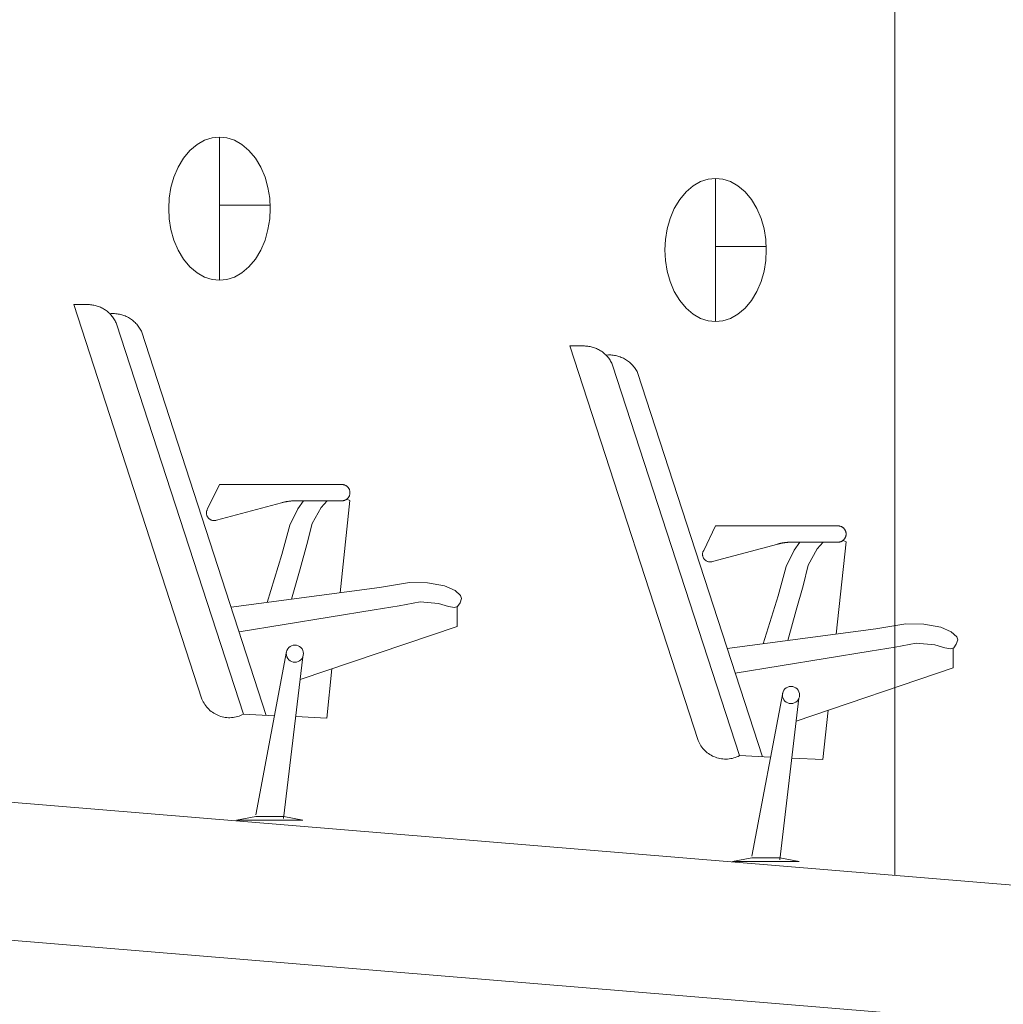
# Model space of a CAD drawing. Units: inches. Extents: x -1427 to 524, y -806 to 1404.
# Drawn here: x -580 to -509, y 604 to 675 of the extents above; entities that cross this region are included whole.
import ezdxf

# ---------------------------------------------------------------- set-up
doc = ezdxf.new("R2010")
doc.units = ezdxf.units.IN
doc.header["$LTSCALE"] = 48
doc.header["$MEASUREMENT"] = 0
doc.layers.add('X - Plan & Section', color=7, linetype='Continuous', lineweight=18)

# ---------------------------------------------------------------- blocks, each defined once
blk = doc.blocks.new('Group-6')
at = {"layer": 'X - Plan & Section', "transparency": 33554687}
for p, q in [((-657.849, 178.002), (-657.849, 15.364)), ((-707.805, 67.684), (-708.313, 67.256)), ((-707.27, 67.983), (-707.805, 67.684)), ((-706.729, 68.155), (-707.27, 67.983)), ((-706.202, 68.209), (-706.729, 68.155)), ((-705.676, 68.155), (-706.202, 68.209)), ((-706.202, 68.209), (-706.202, 57.97)), ((-705.135, 67.983), (-705.676, 68.155)), ((-704.599, 67.684), (-705.135, 67.983)), ((-704.091, 67.256), (-704.599, 67.684)), ((-708.313, 67.256), (-708.771, 66.71)), ((-703.634, 66.71), (-704.091, 67.256)), ((-708.771, 66.71), (-709.159, 66.065)), ((-703.246, 66.065), (-703.634, 66.71)), ((-709.159, 66.065), (-709.462, 65.349)), ((-702.942, 65.349), (-703.246, 66.065)), ((-709.462, 65.349), (-709.675, 64.594)), ((-702.73, 64.594), (-702.942, 65.349)), ((-671.758, 65.024), (-672.294, 64.724)), ((-671.217, 65.196), (-671.758, 65.024)), ((-670.691, 65.25), (-671.217, 65.196)), ((-670.164, 65.196), (-670.691, 65.25)), ((-670.691, 65.25), (-670.691, 55.011)), ((-669.623, 65.024), (-670.164, 65.196)), ((-669.087, 64.724), (-669.623, 65.024)), ((-709.675, 64.594), (-709.797, 63.832)), ((-702.608, 63.832), (-702.73, 64.594)), ((-672.802, 64.297), (-673.259, 63.75)), ((-672.294, 64.724), (-672.802, 64.297)), ((-668.579, 64.297), (-669.087, 64.724)), ((-668.122, 63.75), (-668.579, 64.297)), ((-709.797, 63.832), (-709.835, 63.09)), ((-702.57, 63.09), (-702.608, 63.832)), ((-673.259, 63.75), (-673.647, 63.105)), ((-667.734, 63.105), (-668.122, 63.75)), ((-709.835, 63.09), (-709.797, 62.348)), ((-706.202, 63.33), (-702.574, 63.33)), ((-702.608, 62.348), (-702.57, 63.09)), ((-673.647, 63.105), (-673.951, 62.389)), ((-667.431, 62.389), (-667.734, 63.105)), ((-709.797, 62.348), (-709.675, 61.586)), ((-702.73, 61.586), (-702.608, 62.348)), ((-673.951, 62.389), (-674.163, 61.635)), ((-667.218, 61.635), (-667.431, 62.389)), ((-709.675, 61.586), (-709.462, 60.831)), ((-702.942, 60.831), (-702.73, 61.586)), ((-674.163, 61.635), (-674.285, 60.872)), ((-667.096, 60.872), (-667.218, 61.635)), ((-709.462, 60.831), (-709.159, 60.115)), ((-703.246, 60.115), (-702.942, 60.831)), ((-674.285, 60.872), (-674.323, 60.13)), ((-667.058, 60.13), (-667.096, 60.872)), ((-709.159, 60.115), (-708.771, 59.47)), ((-703.634, 59.47), (-703.246, 60.115)), ((-674.323, 60.13), (-674.285, 59.389)), ((-670.691, 60.371), (-667.062, 60.371)), ((-667.096, 59.389), (-667.058, 60.13)), ((-708.771, 59.47), (-708.313, 58.924)), ((-704.091, 58.924), (-703.634, 59.47)), ((-674.285, 59.389), (-674.163, 58.626)), ((-667.218, 58.626), (-667.096, 59.389)), ((-708.313, 58.924), (-707.805, 58.496)), ((-707.805, 58.496), (-707.27, 58.196)), ((-705.135, 58.196), (-704.599, 58.496)), ((-704.599, 58.496), (-704.091, 58.924)), ((-674.163, 58.626), (-673.951, 57.871)), ((-667.431, 57.871), (-667.218, 58.626)), ((-707.27, 58.196), (-706.729, 58.024)), ((-706.729, 58.024), (-706.202, 57.97)), ((-706.202, 57.97), (-705.676, 58.024)), ((-705.676, 58.024), (-705.135, 58.196)), ((-673.951, 57.871), (-673.647, 57.156)), ((-667.734, 57.156), (-667.431, 57.871)), ((-673.647, 57.156), (-673.259, 56.511)), ((-668.122, 56.511), (-667.734, 57.156)), ((-673.259, 56.511), (-672.802, 55.964)), ((-668.579, 55.964), (-668.122, 56.511)), ((-715.589, 56.22), (-716.624, 56.22)), ((-716.624, 56.22), (-707.453, 27.994)), ((-715.589, 56.22), (-715.508, 56.217)), ((-715.508, 56.217), (-715.427, 56.212)), ((-715.427, 56.212), (-715.347, 56.204)), ((-715.347, 56.204), (-715.266, 56.192)), ((-715.266, 56.192), (-715.187, 56.178)), ((-715.187, 56.178), (-715.108, 56.161)), ((-715.108, 56.161), (-715.029, 56.141)), ((-715.029, 56.141), (-714.952, 56.118)), ((-714.952, 56.118), (-714.875, 56.093)), ((-714.875, 56.093), (-714.799, 56.064)), ((-714.799, 56.064), (-714.724, 56.033)), ((-714.724, 56.033), (-714.651, 55.999)), ((-714.651, 55.999), (-714.579, 55.962)), ((-714.579, 55.962), (-714.508, 55.923)), ((-714.508, 55.923), (-714.439, 55.881)), ((-714.439, 55.881), (-714.371, 55.837)), ((-714.371, 55.837), (-714.305, 55.79)), ((-714.305, 55.79), (-714.24, 55.741)), ((-714.24, 55.741), (-714.178, 55.69)), ((-714.178, 55.69), (-714.118, 55.636)), ((-672.802, 55.964), (-672.294, 55.536)), ((-669.087, 55.536), (-668.579, 55.964)), ((-714.118, 55.636), (-714.059, 55.58)), ((-714.059, 55.58), (-714.003, 55.522)), ((-714.046, 55.567), (-713.96, 55.573)), ((-714.003, 55.522), (-713.948, 55.462)), ((-713.96, 55.573), (-713.875, 55.577)), ((-713.948, 55.462), (-713.896, 55.4)), ((-713.896, 55.4), (-713.847, 55.336)), ((-713.875, 55.577), (-713.789, 55.577)), ((-713.847, 55.336), (-713.799, 55.27)), ((-713.799, 55.27), (-713.754, 55.203)), ((-713.789, 55.577), (-713.703, 55.574)), ((-713.754, 55.203), (-713.712, 55.134)), ((-713.712, 55.134), (-713.672, 55.063)), ((-713.703, 55.574), (-713.618, 55.568)), ((-713.672, 55.063), (-713.635, 54.992)), ((-713.635, 54.992), (-713.601, 54.918)), ((-713.618, 55.568), (-713.533, 55.559)), ((-713.533, 55.559), (-713.448, 55.547)), ((-713.448, 55.547), (-713.364, 55.531)), ((-713.364, 55.531), (-713.28, 55.512)), ((-713.28, 55.512), (-713.197, 55.49)), ((-713.197, 55.49), (-713.116, 55.465)), ((-713.116, 55.465), (-713.035, 55.437)), ((-713.035, 55.437), (-712.955, 55.406)), ((-712.955, 55.406), (-712.876, 55.372)), ((-712.876, 55.372), (-712.799, 55.335)), ((-712.799, 55.335), (-712.723, 55.295)), ((-712.723, 55.295), (-712.649, 55.252)), ((-712.649, 55.252), (-712.576, 55.207)), ((-712.576, 55.207), (-712.505, 55.159)), ((-712.505, 55.159), (-712.436, 55.108)), ((-712.436, 55.108), (-712.369, 55.055)), ((-712.369, 55.055), (-712.304, 54.999)), ((-712.304, 54.999), (-712.241, 54.941)), ((-672.294, 55.536), (-671.758, 55.237)), ((-671.758, 55.237), (-671.217, 55.065)), ((-671.217, 55.065), (-670.691, 55.011)), ((-670.691, 55.011), (-670.164, 55.065)), ((-670.164, 55.065), (-669.623, 55.237)), ((-669.623, 55.237), (-669.087, 55.536)), ((-713.601, 54.918), (-713.569, 54.844)), ((-713.569, 54.844), (-704.489, 26.9)), ((-712.241, 54.941), (-712.181, 54.88)), ((-712.181, 54.88), (-712.122, 54.817)), ((-712.122, 54.817), (-712.066, 54.753)), ((-712.066, 54.753), (-712.013, 54.686)), ((-712.013, 54.686), (-711.962, 54.617)), ((-711.962, 54.617), (-711.914, 54.546)), ((-711.914, 54.546), (-711.868, 54.473)), ((-711.868, 54.473), (-711.825, 54.399)), ((-711.825, 54.399), (-711.785, 54.324)), ((-711.785, 54.324), (-702.851, 26.826)), ((-680.077, 53.26), (-681.112, 53.26)), ((-681.112, 53.26), (-671.941, 25.035)), ((-680.077, 53.26), (-679.996, 53.258)), ((-679.996, 53.258), (-679.915, 53.253)), ((-679.915, 53.253), (-679.835, 53.244)), ((-679.835, 53.244), (-679.755, 53.233)), ((-679.755, 53.233), (-679.675, 53.219)), ((-679.675, 53.219), (-679.596, 53.202)), ((-679.596, 53.202), (-679.517, 53.182)), ((-679.517, 53.182), (-679.44, 53.159)), ((-679.44, 53.159), (-679.363, 53.133)), ((-679.363, 53.133), (-679.287, 53.105)), ((-679.287, 53.105), (-679.212, 53.074)), ((-679.212, 53.074), (-679.139, 53.04)), ((-679.139, 53.04), (-679.067, 53.003)), ((-679.067, 53.003), (-678.996, 52.964)), ((-678.996, 52.964), (-678.927, 52.922)), ((-678.927, 52.922), (-678.859, 52.878)), ((-678.859, 52.878), (-678.793, 52.831)), ((-678.793, 52.831), (-678.729, 52.782)), ((-678.729, 52.782), (-678.666, 52.73)), ((-678.666, 52.73), (-678.606, 52.677)), ((-678.606, 52.677), (-678.547, 52.621)), ((-678.547, 52.621), (-678.491, 52.563)), ((-678.534, 52.607), (-678.449, 52.614)), ((-678.491, 52.563), (-678.437, 52.503)), ((-678.449, 52.614), (-678.363, 52.618)), ((-678.437, 52.503), (-678.385, 52.44)), ((-678.385, 52.44), (-678.335, 52.377)), ((-678.363, 52.618), (-678.277, 52.618)), ((-678.335, 52.377), (-678.288, 52.311)), ((-678.288, 52.311), (-678.243, 52.244)), ((-678.277, 52.618), (-678.192, 52.615)), ((-678.243, 52.244), (-678.2, 52.175)), ((-678.2, 52.175), (-678.161, 52.104)), ((-678.192, 52.615), (-678.106, 52.609)), ((-678.106, 52.609), (-678.021, 52.6)), ((-678.021, 52.6), (-677.936, 52.587)), ((-677.936, 52.587), (-677.852, 52.572)), ((-677.852, 52.572), (-677.768, 52.553)), ((-677.768, 52.553), (-677.686, 52.531)), ((-677.686, 52.531), (-677.604, 52.506)), ((-677.604, 52.506), (-677.523, 52.478)), ((-677.523, 52.478), (-677.443, 52.447)), ((-677.443, 52.447), (-677.364, 52.413)), ((-677.364, 52.413), (-677.287, 52.376)), ((-677.287, 52.376), (-677.211, 52.336)), ((-677.211, 52.336), (-677.137, 52.293)), ((-677.137, 52.293), (-677.064, 52.248)), ((-677.064, 52.248), (-676.994, 52.199)), ((-676.994, 52.199), (-676.924, 52.149)), ((-676.924, 52.149), (-676.857, 52.095)), ((-678.161, 52.104), (-678.123, 52.032)), ((-678.123, 52.032), (-678.089, 51.959)), ((-678.089, 51.959), (-678.057, 51.885)), ((-678.057, 51.885), (-668.977, 23.941)), ((-676.857, 52.095), (-676.792, 52.04)), ((-676.792, 52.04), (-676.73, 51.981)), ((-676.73, 51.981), (-676.669, 51.921)), ((-676.669, 51.921), (-676.611, 51.858)), ((-676.611, 51.858), (-676.555, 51.793)), ((-676.555, 51.793), (-676.501, 51.726)), ((-676.501, 51.726), (-676.45, 51.657)), ((-676.45, 51.657), (-676.402, 51.587)), ((-676.402, 51.587), (-676.356, 51.514)), ((-676.356, 51.514), (-676.313, 51.44)), ((-676.313, 51.44), (-676.273, 51.364)), ((-676.273, 51.364), (-667.339, 23.867)), ((-707.054, 41.594), (-706.202, 43.346)), ((-706.202, 43.346), (-697.443, 43.346)), ((-697.443, 43.346), (-697.414, 43.345)), ((-697.414, 43.345), (-697.386, 43.343)), ((-697.386, 43.343), (-697.357, 43.339)), ((-697.357, 43.339), (-697.329, 43.334)), ((-697.329, 43.334), (-697.301, 43.328)), ((-697.301, 43.328), (-697.274, 43.32)), ((-697.274, 43.32), (-697.247, 43.311)), ((-697.247, 43.311), (-697.22, 43.301)), ((-697.22, 43.301), (-697.194, 43.29)), ((-697.194, 43.29), (-697.168, 43.277)), ((-697.168, 43.277), (-697.143, 43.263)), ((-697.143, 43.263), (-697.119, 43.247)), ((-697.119, 43.247), (-697.096, 43.231)), ((-697.096, 43.231), (-697.073, 43.213)), ((-697.073, 43.213), (-697.051, 43.194)), ((-697.051, 43.194), (-697.031, 43.175)), ((-697.031, 43.175), (-697.011, 43.154)), ((-697.011, 43.154), (-696.992, 43.132)), ((-696.992, 43.132), (-696.975, 43.11)), ((-696.975, 43.11), (-696.958, 43.086)), ((-696.958, 43.086), (-696.943, 43.062)), ((-696.943, 43.062), (-696.929, 43.037)), ((-696.929, 43.037), (-696.916, 43.012)), ((-696.916, 43.012), (-696.904, 42.986)), ((-696.904, 42.986), (-696.894, 42.959)), ((-697.096, 42.294), (-697.119, 42.278)), ((-697.073, 42.312), (-697.096, 42.294)), ((-696.86, 42.208), (-697.078, 42.308)), ((-697.051, 42.33), (-697.073, 42.312)), ((-697.031, 42.35), (-697.051, 42.33)), ((-697.011, 42.371), (-697.031, 42.35)), ((-696.992, 42.393), (-697.011, 42.371)), ((-696.975, 42.415), (-696.992, 42.393)), ((-696.958, 42.439), (-696.975, 42.415)), ((-696.943, 42.463), (-696.958, 42.439)), ((-696.929, 42.488), (-696.943, 42.463)), ((-696.916, 42.513), (-696.929, 42.488)), ((-696.904, 42.539), (-696.916, 42.513)), ((-696.894, 42.566), (-696.904, 42.539)), ((-696.894, 42.959), (-696.885, 42.932)), ((-696.885, 42.593), (-696.894, 42.566)), ((-696.885, 42.932), (-696.877, 42.904)), ((-696.877, 42.621), (-696.885, 42.593)), ((-696.877, 42.904), (-696.871, 42.876)), ((-696.871, 42.649), (-696.877, 42.621)), ((-696.871, 42.876), (-696.866, 42.848)), ((-696.866, 42.677), (-696.871, 42.649)), ((-696.866, 42.848), (-696.863, 42.82)), ((-696.863, 42.705), (-696.866, 42.677)), ((-696.863, 42.82), (-696.861, 42.791)), ((-696.861, 42.734), (-696.863, 42.705)), ((-696.861, 42.791), (-696.86, 42.762)), ((-696.86, 42.762), (-696.861, 42.734)), ((-707.074, 41.558), (-707.054, 41.594)), ((-701.752, 42.044), (-706.425, 40.787)), ((-701.721, 42.052), (-701.752, 42.044)), ((-701.689, 42.06), (-701.721, 42.052)), ((-701.658, 42.068), (-701.689, 42.06)), ((-701.627, 42.076), (-701.658, 42.068)), ((-701.595, 42.083), (-701.627, 42.076)), ((-701.564, 42.09), (-701.595, 42.083)), ((-701.532, 42.097), (-701.564, 42.09)), ((-701.5, 42.103), (-701.532, 42.097)), ((-701.468, 42.109), (-701.5, 42.103)), ((-701.437, 42.115), (-701.468, 42.109)), ((-701.405, 42.121), (-701.437, 42.115)), ((-701.373, 42.126), (-701.405, 42.121)), ((-701.341, 42.132), (-701.373, 42.126)), ((-701.309, 42.136), (-701.341, 42.132)), ((-701.277, 42.141), (-701.309, 42.136)), ((-701.245, 42.145), (-701.277, 42.141)), ((-701.213, 42.15), (-701.245, 42.145)), ((-701.181, 42.153), (-701.213, 42.15)), ((-701.149, 42.157), (-701.181, 42.153)), ((-700.583, 41.601), (-701.155, 40.446)), ((-701.117, 42.16), (-701.149, 42.157)), ((-701.084, 42.163), (-701.117, 42.16)), ((-701.052, 42.166), (-701.084, 42.163)), ((-701.02, 42.169), (-701.052, 42.166)), ((-700.988, 42.171), (-701.02, 42.169)), ((-700.955, 42.173), (-700.988, 42.171)), ((-700.923, 42.175), (-700.955, 42.173)), ((-700.891, 42.176), (-700.923, 42.175)), ((-700.858, 42.177), (-700.891, 42.176)), ((-700.826, 42.178), (-700.858, 42.177)), ((-700.794, 42.179), (-700.826, 42.178)), ((-700.761, 42.179), (-700.794, 42.179)), ((-700.729, 42.179), (-700.761, 42.179)), ((-697.443, 42.179), (-700.729, 42.179)), ((-700.181, 42.179), (-700.583, 41.601)), ((-699.574, 40.544), (-698.922, 41.701)), ((-698.922, 41.701), (-698.5, 42.179)), ((-697.567, 35.605), (-696.86, 42.208)), ((-697.414, 42.18), (-697.443, 42.179)), ((-697.386, 42.182), (-697.414, 42.18)), ((-697.357, 42.186), (-697.386, 42.182)), ((-697.329, 42.191), (-697.357, 42.186)), ((-697.301, 42.197), (-697.329, 42.191)), ((-697.274, 42.205), (-697.301, 42.197)), ((-697.247, 42.213), (-697.274, 42.205)), ((-697.22, 42.224), (-697.247, 42.213)), ((-697.194, 42.235), (-697.22, 42.224)), ((-697.168, 42.248), (-697.194, 42.235)), ((-697.143, 42.262), (-697.168, 42.248)), ((-697.119, 42.278), (-697.143, 42.262)), ((-707.134, 41.319), (-707.132, 41.361)), ((-707.134, 41.278), (-707.134, 41.319)), ((-707.13, 41.237), (-707.134, 41.278)), ((-707.132, 41.361), (-707.126, 41.402)), ((-707.123, 41.196), (-707.13, 41.237)), ((-707.126, 41.402), (-707.118, 41.442)), ((-707.113, 41.156), (-707.123, 41.196)), ((-707.118, 41.442), (-707.106, 41.482)), ((-707.1, 41.116), (-707.113, 41.156)), ((-707.106, 41.482), (-707.092, 41.52)), ((-707.084, 41.078), (-707.1, 41.116)), ((-707.092, 41.52), (-707.074, 41.558)), ((-707.065, 41.041), (-707.084, 41.078)), ((-707.043, 41.006), (-707.065, 41.041)), ((-707.019, 40.973), (-707.043, 41.006)), ((-706.992, 40.941), (-707.019, 40.973)), ((-706.964, 40.911), (-706.992, 40.941)), ((-706.932, 40.884), (-706.964, 40.911)), ((-706.899, 40.859), (-706.932, 40.884)), ((-706.864, 40.837), (-706.899, 40.859)), ((-706.828, 40.817), (-706.864, 40.837)), ((-706.79, 40.801), (-706.828, 40.817)), ((-706.751, 40.787), (-706.79, 40.801)), ((-706.711, 40.776), (-706.751, 40.787)), ((-706.67, 40.768), (-706.711, 40.776)), ((-706.629, 40.763), (-706.67, 40.768)), ((-706.588, 40.762), (-706.629, 40.763)), ((-706.547, 40.763), (-706.588, 40.762)), ((-706.506, 40.768), (-706.547, 40.763)), ((-706.465, 40.776), (-706.506, 40.768)), ((-706.425, 40.787), (-706.465, 40.776)), ((-701.155, 40.446), (-701.73, 38.347)), ((-699.944, 39.06), (-699.574, 40.544)), ((-671.542, 38.635), (-670.691, 40.386)), ((-670.691, 40.386), (-661.931, 40.386)), ((-661.931, 40.386), (-661.903, 40.385)), ((-661.903, 40.385), (-661.874, 40.383)), ((-661.874, 40.383), (-661.846, 40.38)), ((-661.846, 40.38), (-661.817, 40.375)), ((-661.817, 40.375), (-661.789, 40.369)), ((-661.789, 40.369), (-661.762, 40.361)), ((-661.762, 40.361), (-661.735, 40.352)), ((-661.735, 40.352), (-661.708, 40.342)), ((-661.708, 40.342), (-661.682, 40.33)), ((-661.682, 40.33), (-661.656, 40.317)), ((-661.656, 40.317), (-661.631, 40.303)), ((-661.631, 40.303), (-661.607, 40.288)), ((-661.607, 40.288), (-661.584, 40.271)), ((-661.584, 40.271), (-661.561, 40.254)), ((-661.561, 40.254), (-661.54, 40.235)), ((-661.54, 40.235), (-661.519, 40.215)), ((-661.519, 40.215), (-661.499, 40.195)), ((-661.499, 40.195), (-661.48, 40.173)), ((-661.48, 40.173), (-661.463, 40.15)), ((-661.463, 40.15), (-661.446, 40.127)), ((-661.446, 39.479), (-661.463, 39.456)), ((-661.446, 40.127), (-661.431, 40.103)), ((-661.431, 39.503), (-661.446, 39.479)), ((-661.431, 40.103), (-661.417, 40.078)), ((-661.417, 39.528), (-661.431, 39.503)), ((-661.417, 40.078), (-661.404, 40.052)), ((-661.404, 39.554), (-661.417, 39.528)), ((-661.404, 40.052), (-661.392, 40.026)), ((-661.392, 39.58), (-661.404, 39.554)), ((-661.392, 40.026), (-661.382, 40)), ((-661.382, 39.607), (-661.392, 39.58)), ((-661.382, 40), (-661.373, 39.972)), ((-661.373, 39.634), (-661.382, 39.607)), ((-661.373, 39.972), (-661.366, 39.945)), ((-661.366, 39.661), (-661.373, 39.634)), ((-661.366, 39.945), (-661.359, 39.917)), ((-661.359, 39.689), (-661.366, 39.661)), ((-661.359, 39.917), (-661.354, 39.889)), ((-661.354, 39.718), (-661.359, 39.689)), ((-661.354, 39.889), (-661.351, 39.86)), ((-661.351, 39.746), (-661.354, 39.718)), ((-661.351, 39.86), (-661.349, 39.832)), ((-661.349, 39.775), (-661.351, 39.746)), ((-661.349, 39.832), (-661.348, 39.803)), ((-661.348, 39.803), (-661.349, 39.775)), ((-700.434, 37.316), (-699.944, 39.06)), ((-666.24, 39.085), (-670.913, 37.828)), ((-666.209, 39.093), (-666.24, 39.085)), ((-666.178, 39.101), (-666.209, 39.093)), ((-666.146, 39.109), (-666.178, 39.101)), ((-666.115, 39.116), (-666.146, 39.109)), ((-666.083, 39.124), (-666.115, 39.116)), ((-666.052, 39.131), (-666.083, 39.124)), ((-666.02, 39.137), (-666.052, 39.131)), ((-665.988, 39.144), (-666.02, 39.137)), ((-665.957, 39.15), (-665.988, 39.144)), ((-665.925, 39.156), (-665.957, 39.15)), ((-665.893, 39.162), (-665.925, 39.156)), ((-665.861, 39.167), (-665.893, 39.162)), ((-665.829, 39.172), (-665.861, 39.167)), ((-665.797, 39.177), (-665.829, 39.172)), ((-665.765, 39.182), (-665.797, 39.177)), ((-665.733, 39.186), (-665.765, 39.182)), ((-665.701, 39.19), (-665.733, 39.186)), ((-665.669, 39.194), (-665.701, 39.19)), ((-665.637, 39.198), (-665.669, 39.194)), ((-665.605, 39.201), (-665.637, 39.198)), ((-665.573, 39.204), (-665.605, 39.201)), ((-665.54, 39.207), (-665.573, 39.204)), ((-665.508, 39.209), (-665.54, 39.207)), ((-665.476, 39.212), (-665.508, 39.209)), ((-665.444, 39.214), (-665.476, 39.212)), ((-665.411, 39.215), (-665.444, 39.214)), ((-665.379, 39.217), (-665.411, 39.215)), ((-665.347, 39.218), (-665.379, 39.217)), ((-665.314, 39.219), (-665.347, 39.218)), ((-665.282, 39.22), (-665.314, 39.219)), ((-665.25, 39.22), (-665.282, 39.22)), ((-665.217, 39.22), (-665.25, 39.22)), ((-661.931, 39.22), (-665.217, 39.22)), ((-664.669, 39.22), (-665.071, 38.641)), ((-663.41, 38.742), (-662.988, 39.22)), ((-662.055, 32.646), (-661.348, 39.248)), ((-661.903, 39.221), (-661.931, 39.22)), ((-661.874, 39.223), (-661.903, 39.221)), ((-661.846, 39.226), (-661.874, 39.223)), ((-661.817, 39.231), (-661.846, 39.226)), ((-661.789, 39.238), (-661.817, 39.231)), ((-661.762, 39.245), (-661.789, 39.238)), ((-661.735, 39.254), (-661.762, 39.245)), ((-661.708, 39.264), (-661.735, 39.254)), ((-661.682, 39.276), (-661.708, 39.264)), ((-661.656, 39.289), (-661.682, 39.276)), ((-661.631, 39.303), (-661.656, 39.289)), ((-661.607, 39.318), (-661.631, 39.303)), ((-661.584, 39.335), (-661.607, 39.318)), ((-661.561, 39.352), (-661.584, 39.335)), ((-661.348, 39.248), (-661.566, 39.349)), ((-661.54, 39.371), (-661.561, 39.352)), ((-661.519, 39.391), (-661.54, 39.371)), ((-661.499, 39.412), (-661.519, 39.391)), ((-661.48, 39.433), (-661.499, 39.412)), ((-661.463, 39.456), (-661.48, 39.433)), ((-701.73, 38.347), (-702.795, 34.913)), ((-671.623, 38.36), (-671.62, 38.401)), ((-671.622, 38.319), (-671.623, 38.36)), ((-671.618, 38.277), (-671.622, 38.319)), ((-671.62, 38.401), (-671.615, 38.442)), ((-671.611, 38.237), (-671.618, 38.277)), ((-671.615, 38.442), (-671.606, 38.483)), ((-671.601, 38.196), (-671.611, 38.237)), ((-671.606, 38.483), (-671.594, 38.522)), ((-671.588, 38.157), (-671.601, 38.196)), ((-671.594, 38.522), (-671.58, 38.561)), ((-671.572, 38.119), (-671.588, 38.157)), ((-671.58, 38.561), (-671.562, 38.599)), ((-671.553, 38.082), (-671.572, 38.119)), ((-671.562, 38.599), (-671.542, 38.635)), ((-671.531, 38.047), (-671.553, 38.082)), ((-665.071, 38.641), (-665.643, 37.487)), ((-664.062, 37.585), (-663.41, 38.742)), ((-671.507, 38.013), (-671.531, 38.047)), ((-671.481, 37.982), (-671.507, 38.013)), ((-671.452, 37.952), (-671.481, 37.982)), ((-671.421, 37.925), (-671.452, 37.952)), ((-671.387, 37.9), (-671.421, 37.925)), ((-671.353, 37.878), (-671.387, 37.9)), ((-671.316, 37.858), (-671.353, 37.878)), ((-671.278, 37.841), (-671.316, 37.858)), ((-671.239, 37.827), (-671.278, 37.841)), ((-671.199, 37.817), (-671.239, 37.827)), ((-671.159, 37.809), (-671.199, 37.817)), ((-671.118, 37.804), (-671.159, 37.809)), ((-671.076, 37.803), (-671.118, 37.804)), ((-671.035, 37.804), (-671.076, 37.803)), ((-670.994, 37.809), (-671.035, 37.804)), ((-670.953, 37.817), (-670.994, 37.809)), ((-670.913, 37.828), (-670.953, 37.817)), ((-665.643, 37.487), (-666.218, 35.388)), ((-664.432, 36.1), (-664.062, 37.585)), ((-701.037, 35.146), (-700.434, 37.316)), ((-694.736, 35.98), (-705.368, 34.572)), ((-692.589, 36.338), (-694.736, 35.98)), ((-691.301, 36.302), (-692.589, 36.338)), ((-690.084, 36.087), (-691.301, 36.302)), ((-689.333, 35.766), (-690.084, 36.087)), ((-664.922, 34.356), (-664.432, 36.1)), ((-688.939, 35.408), (-689.333, 35.766)), ((-688.868, 35.194), (-688.939, 35.408)), ((-666.218, 35.388), (-667.283, 31.954)), ((-695.129, 34.371), (-693.34, 34.657)), ((-693.34, 34.657), (-691.838, 34.943)), ((-691.838, 34.943), (-690.514, 34.836)), ((-690.514, 34.836), (-689.798, 34.621)), ((-689.798, 34.621), (-689.369, 34.55)), ((-689.369, 34.55), (-689.154, 34.621)), ((-689.19, 33.176), (-689.19, 34.621)), ((-689.154, 34.621), (-688.975, 34.872)), ((-688.975, 34.872), (-688.868, 35.194)), ((-704.792, 32.801), (-695.129, 34.371)), ((-665.526, 32.186), (-664.922, 34.356)), ((-700.428, 29.38), (-689.19, 33.176)), ((-657.077, 33.378), (-659.224, 33.021)), ((-655.789, 33.343), (-657.077, 33.378)), ((-654.573, 33.128), (-655.789, 33.343)), ((-653.821, 32.806), (-654.573, 33.128)), ((-579.186, 8.847), (-867.272, 32.717)), ((-659.224, 33.021), (-669.856, 31.613)), ((-653.428, 32.449), (-653.821, 32.806)), ((-653.356, 32.234), (-653.428, 32.449)), ((-701.238, 31.675), (-701.145, 31.752)), ((-701.145, 31.752), (-701.039, 31.808)), ((-701.039, 31.808), (-700.923, 31.843)), ((-700.923, 31.843), (-700.803, 31.855)), ((-700.803, 31.855), (-700.684, 31.843)), ((-700.684, 31.843), (-700.568, 31.808)), ((-700.568, 31.808), (-700.462, 31.752)), ((-700.462, 31.752), (-700.369, 31.675)), ((-657.829, 31.698), (-656.326, 31.984)), ((-656.326, 31.984), (-655.002, 31.877)), ((-655.002, 31.877), (-654.286, 31.662)), ((-653.642, 31.662), (-653.463, 31.912)), ((-653.463, 31.912), (-653.356, 32.234)), ((-701.396, 31.402), (-703.597, 19.706)), ((-700.233, 31.013), (-701.613, 19.453)), ((-701.418, 31.241), (-701.406, 31.361)), ((-701.406, 31.121), (-701.418, 31.241)), ((-701.406, 31.361), (-701.371, 31.476)), ((-701.371, 31.006), (-701.406, 31.121)), ((-701.371, 31.476), (-701.314, 31.582)), ((-701.314, 30.9), (-701.371, 31.006)), ((-701.314, 31.582), (-701.238, 31.675)), ((-700.369, 31.675), (-700.293, 31.582)), ((-700.293, 31.582), (-700.236, 31.476)), ((-700.236, 31.006), (-700.293, 30.9)), ((-700.236, 31.476), (-700.201, 31.361)), ((-700.201, 31.121), (-700.236, 31.006)), ((-700.201, 31.361), (-700.189, 31.241)), ((-700.189, 31.241), (-700.201, 31.121)), ((-669.28, 29.841), (-659.618, 31.412)), ((-659.618, 31.412), (-657.829, 31.698)), ((-654.286, 31.662), (-653.857, 31.591)), ((-653.857, 31.591), (-653.642, 31.662)), ((-653.678, 30.216), (-653.678, 31.662)), ((-701.238, 30.806), (-701.314, 30.9)), ((-701.145, 30.73), (-701.238, 30.806)), ((-701.039, 30.673), (-701.145, 30.73)), ((-700.923, 30.638), (-701.039, 30.673)), ((-700.803, 30.626), (-700.923, 30.638)), ((-700.684, 30.638), (-700.803, 30.626)), ((-700.568, 30.673), (-700.684, 30.638)), ((-700.462, 30.73), (-700.568, 30.673)), ((-700.369, 30.806), (-700.462, 30.73)), ((-700.293, 30.9), (-700.369, 30.806)), ((-698.528, 26.632), (-698.151, 30.149)), ((-664.916, 26.421), (-653.678, 30.216)), ((-665.411, 28.884), (-665.292, 28.896)), ((-665.292, 28.896), (-665.172, 28.884)), ((-665.884, 28.443), (-668.085, 16.747)), ((-665.906, 28.282), (-665.894, 28.401)), ((-665.894, 28.162), (-665.906, 28.282)), ((-665.894, 28.401), (-665.859, 28.517)), ((-665.859, 28.517), (-665.802, 28.623)), ((-665.802, 28.623), (-665.726, 28.716)), ((-665.726, 28.716), (-665.633, 28.792)), ((-665.633, 28.792), (-665.527, 28.849)), ((-665.527, 28.849), (-665.411, 28.884)), ((-665.172, 28.884), (-665.056, 28.849)), ((-665.056, 28.849), (-664.95, 28.792)), ((-664.95, 28.792), (-664.857, 28.716)), ((-664.857, 28.716), (-664.781, 28.623)), ((-664.781, 28.623), (-664.724, 28.517)), ((-664.724, 28.517), (-664.689, 28.401)), ((-664.689, 28.401), (-664.677, 28.282)), ((-664.677, 28.282), (-664.689, 28.162)), ((-707.409, 27.892), (-707.453, 27.994)), ((-707.359, 27.792), (-707.409, 27.892)), ((-707.305, 27.695), (-707.359, 27.792)), ((-707.246, 27.601), (-707.305, 27.695)), ((-707.181, 27.51), (-707.246, 27.601)), ((-707.113, 27.423), (-707.181, 27.51)), ((-664.721, 28.053), (-666.101, 16.494)), ((-665.859, 28.046), (-665.894, 28.162)), ((-665.802, 27.94), (-665.859, 28.046)), ((-665.726, 27.847), (-665.802, 27.94)), ((-665.633, 27.771), (-665.726, 27.847)), ((-665.527, 27.714), (-665.633, 27.771)), ((-665.411, 27.679), (-665.527, 27.714)), ((-665.292, 27.667), (-665.411, 27.679)), ((-665.172, 27.679), (-665.292, 27.667)), ((-665.056, 27.714), (-665.172, 27.679)), ((-664.95, 27.771), (-665.056, 27.714)), ((-664.857, 27.847), (-664.95, 27.771)), ((-664.781, 27.94), (-664.857, 27.847)), ((-664.724, 28.046), (-664.781, 27.94)), ((-664.689, 28.162), (-664.724, 28.046)), ((-707.039, 27.339), (-707.113, 27.423)), ((-706.961, 27.259), (-707.039, 27.339)), ((-706.88, 27.184), (-706.961, 27.259)), ((-706.794, 27.113), (-706.88, 27.184)), ((-706.705, 27.046), (-706.794, 27.113)), ((-706.613, 26.984), (-706.705, 27.046)), ((-706.517, 26.928), (-706.613, 26.984)), ((-706.419, 26.876), (-706.517, 26.928)), ((-706.318, 26.829), (-706.419, 26.876)), ((-706.214, 26.788), (-706.318, 26.829)), ((-706.109, 26.752), (-706.214, 26.788)), ((-704.691, 26.807), (-704.796, 26.769)), ((-704.589, 26.851), (-704.691, 26.807)), ((-704.489, 26.9), (-704.589, 26.851)), ((-704.489, 26.9), (-702.262, 26.8)), ((-663.016, 23.673), (-662.639, 27.19)), ((-706.002, 26.722), (-706.109, 26.752)), ((-705.893, 26.697), (-706.002, 26.722)), ((-705.784, 26.678), (-705.893, 26.697)), ((-705.673, 26.665), (-705.784, 26.678)), ((-705.562, 26.658), (-705.673, 26.665)), ((-705.451, 26.656), (-705.562, 26.658)), ((-705.34, 26.661), (-705.451, 26.656)), ((-705.229, 26.671), (-705.34, 26.661)), ((-705.119, 26.687), (-705.229, 26.671)), ((-705.01, 26.708), (-705.119, 26.687)), ((-704.902, 26.736), (-705.01, 26.708)), ((-704.796, 26.769), (-704.902, 26.736)), ((-700.744, 26.732), (-698.528, 26.632)), ((-671.897, 24.932), (-671.941, 25.035)), ((-671.848, 24.833), (-671.897, 24.932)), ((-671.793, 24.736), (-671.848, 24.833)), ((-671.734, 24.642), (-671.793, 24.736)), ((-671.67, 24.551), (-671.734, 24.642)), ((-671.601, 24.463), (-671.67, 24.551)), ((-671.527, 24.38), (-671.601, 24.463)), ((-671.45, 24.3), (-671.527, 24.38)), ((-671.368, 24.225), (-671.45, 24.3)), ((-671.282, 24.153), (-671.368, 24.225)), ((-671.193, 24.087), (-671.282, 24.153)), ((-671.101, 24.025), (-671.193, 24.087)), ((-671.005, 23.968), (-671.101, 24.025)), ((-670.907, 23.916), (-671.005, 23.968)), ((-670.806, 23.87), (-670.907, 23.916)), ((-670.702, 23.829), (-670.806, 23.87)), ((-670.597, 23.793), (-670.702, 23.829)), ((-670.49, 23.763), (-670.597, 23.793)), ((-670.382, 23.738), (-670.49, 23.763)), ((-670.272, 23.719), (-670.382, 23.738)), ((-670.161, 23.706), (-670.272, 23.719)), ((-670.05, 23.699), (-670.161, 23.706)), ((-669.939, 23.697), (-670.05, 23.699)), ((-669.828, 23.701), (-669.939, 23.697)), ((-669.717, 23.712), (-669.828, 23.701)), ((-669.607, 23.727), (-669.717, 23.712)), ((-669.498, 23.749), (-669.607, 23.727)), ((-669.39, 23.776), (-669.498, 23.749)), ((-669.284, 23.809), (-669.39, 23.776)), ((-669.179, 23.848), (-669.284, 23.809)), ((-669.077, 23.891), (-669.179, 23.848)), ((-668.977, 23.941), (-669.077, 23.891)), ((-668.977, 23.941), (-666.75, 23.841)), ((-665.232, 23.772), (-663.016, 23.673)), ((-704.983, 19.33), (-703.605, 19.58)), ((-704.983, 19.33), (-700.227, 19.33)), ((-703.605, 19.58), (-701.605, 19.58)), ((-700.227, 19.33), (-701.605, 19.58)), ((-669.471, 16.37), (-668.093, 16.62)), ((-669.471, 16.37), (-664.715, 16.37)), ((-668.093, 16.62), (-666.093, 16.62)), ((-664.715, 16.37), (-666.093, 16.62))]:
    blk.add_line(p, q, dxfattribs=at)
at = {"layer": 'X - Plan & Section', "linetype": 'Continuous', "transparency": 33554687}
blk.add_line((-579.999, -0.962), (-859.317, 22.181), dxfattribs=at)
blk = doc.blocks.new('Plan-sec-MF')
at = {"layer": 'X - Plan & Section', "color": 7, "transparency": 33554687}
blk.add_blockref('Group-6', (0, 0), dxfattribs=at)

msp = doc.modelspace()

# ---------------------------------------------------------------- block references
at = {"layer": 'X - Plan & Section', "color": 1, "true_color": 0xff0000, "transparency": 33554687}
msp.add_blockref('Plan-sec-MF', (140.945, 597.933), dxfattribs=at)

doc.saveas('drawing.dxf')
